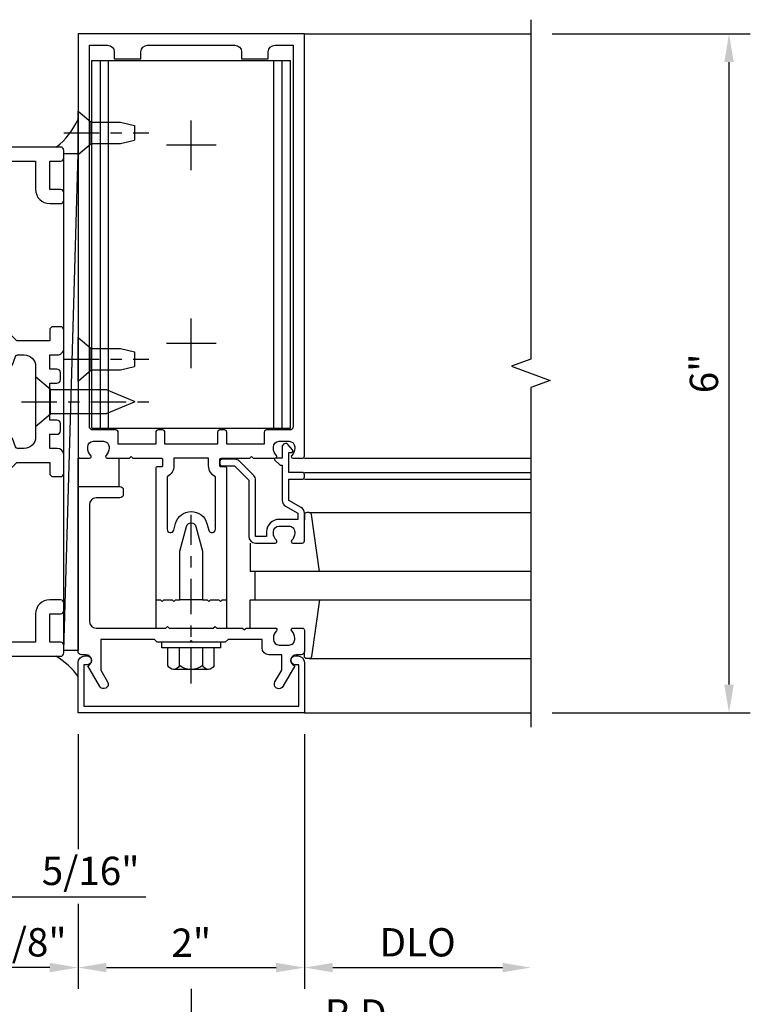
# Model space of a CAD drawing. Units: inches. Extents: x 0 to 173, y 0 to 110.
# Drawn here: x 94 to 101, y 20 to 29 of the extents above; entities that cross this region are included whole.
import ezdxf

# ---------------------------------------------------------------- set-up
doc = ezdxf.new("R2010")
doc.units = ezdxf.units.IN
doc.header["$MEASUREMENT"] = 0
doc.linetypes.add('CENTER', pattern=[2, 1.25, -0.25, 0.25, -0.25])
doc.layers.get('0').update_dxf_attribs({"color": 4})
doc.layers.add('CENTER', color=1, linetype='CENTER')
doc.layers.add('DIME', color=2, linetype='Continuous')
doc.styles.get("Standard").update_dxf_attribs({"font": 'arial.ttf'})
doc.dimstyles.new('EXT_ON-ON', dxfattribs={"dimscale": 2, "dimtxt": 0.125, "dimasz": 0.125, "dimexe": 0.09, "dimexo": 0.1875, "dimgap": 0.05, "dimtad": 3, "dimdec": 5, "dimzin": 3, "dimdsep": 46, "dimlunit": 5, "dimtxsty": 'Standard', "dimcen": 0, "dimadec": 0, "dimazin": 0, "dimtfac": 1, "dimtdec": 4, "dimtofl": 0, "dimtmove": 0, "dimatfit": 0, "dimfxl": 1, "dimfrac": 2, "dimtolj": 1, "dimtzin": 3, "dimarcsym": 0})
doc.dimstyles.get("Standard").update_dxf_attribs({"dimtxt": 0.25, "dimasz": 0.25, "dimexe": 0.188, "dimexo": 0.188, "dimgap": 0.094, "dimtad": 1, "dimdec": 5, "dimzin": 0, "dimdsep": 46, "dimlunit": 4, "dimtxsty": 'Standard', "dimcen": 0.0625, "dimclrd": 256, "dimclre": 256, "dimclrt": 256, "dimadec": 1, "dimazin": 2, "dimtfac": 1, "dimtdec": 5, "dimtofl": 0, "dimtmove": 0, "dimatfit": 3, "dimfxl": 1, "dimfrac": 2, "dimtolj": 1, "dimtzin": 0, "dimlwd": -1, "dimlwe": -1, "dimarcsym": 0})

# ---------------------------------------------------------------- blocks, each defined once
blk = doc.blocks.new('B178001')
for points in [[(1.249999999999974, 0.9799999999993337), (1.24999999999997, 0.8979999999993348, 0.6693764950687378), (1.275641658609391, 0.8874285714278981, -0.1997729274168759), (1.339491610265841, 0.913999999999333), (1.349999999999975, 0.913999999999333, -0.4142135623730846), (1.399999999999976, 0.8639999999993341), (1.399999999999972, 0.7759999999993331, -0.4142135623730846), (1.349999999999971, 0.7259999999993342), (1.339491610265841, 0.725999999999336, -0.1997729274168805), (1.275641658609383, 0.7525714285707602, 0.669376495068726), (1.249999999999975, 0.7419999999993324), (1.249999999999979, 0.5462499999993339), (1.264999999999977, 0.5312499999993315), (1.249999999999979, 0.5162499999993327), (1.249999999999982, 0.2629999999993421, -0.414213562373095), (1.239999999999982, 0.2529999999993424), (1.183999999999967, 0.2529999999993406, -0.414213562373095), (1.173999999999968, 0.2629999999993404), (1.173999999999968, 0.3029999999993342, 0.414213562373095), (1.163999999999968, 0.312999999999334), (-5.232586387268093e-14, 0.3129999999993327), (-2.03612379378696e-14, 0.2729999999993336), (-0.0150000000000085, 0.2579999999993419), (-2.036858581864988e-14, 0.2430000000589647), (-2.038646566191748e-14, 0.1700000000587583), (-0.01499999999992504, 0.1549999999992426), (-2.039381354272692e-14, 0.1399999999993398), (-1.596271861861947e-14, 0.09999999999933351), (0.4299999999999535, 0.09999999999933332), (0.6481121786466986, 0.04155701787153959, -0.7673269879789284), (0.6481121786466986, -0.04155701787287952), (0.4299999999999446, -0.1000000000006677), (-1.601170449058536e-14, -0.1000000000006711), (-2.046239376347917e-14, -0.1400000000006774), (-0.01499999999992511, -0.155000000000582), (-2.046974164428861e-14, -0.1700000000600976), (-2.048762148755621e-14, -0.2430000000603041), (-0.01500000000000862, -0.2580000000006795), (-2.049496936833649e-14, -0.2730000000006729), (-5.247918965193417e-14, -0.3130000000006685), (1.163999999999968, -0.3130000000006726, 0.414213562373095), (1.173999999999968, -0.3030000000006728), (1.173999999999968, -0.263000000000679, -0.414213562373095), (1.183999999999967, -0.2530000000006792), (1.239999999999984, -0.253000000000681, -0.414213562373043), (1.249999999999982, -0.2630000000006807), (1.249999999999979, -0.516250000000675), (1.264999999999977, -0.531250000000672), (1.249999999999979, -0.5462500000006726), (1.249999999999971, -0.7420000000006658, 0.6693764950686565), (1.27564165860938, -0.7525714285720936, -0.1997729274168784), (1.339491610265838, -0.7260000000006711), (1.349999999999969, -0.7260000000006711, -0.4142135623730742), (1.39999999999997, -0.7760000000006683), (1.399999999999973, -0.8640000000006692, -0.414213562373095), (1.349999999999973, -0.9140000000006699), (1.339491610265838, -0.9140000000006628, -0.1997729274168752), (1.275641658609387, -0.8874285714292333, 0.6693764950687615), (1.249999999999968, -0.8980000000006717), (1.249999999999971, -0.9800000000006689, 0.414213562373095), (1.269999999999971, -1.000000000000668), (4.999999999999968, -1.00000000000067), (5.000000000000002, 0.9999999999993335), (1.269999999999973, 0.9999999999993333, 0.414213562373095)], [(4.779999999999976, -0.4450000000006756), (4.779999999999976, -0.6800000000006751), (4.839999999999975, -0.6800000000006751, -0.4142135623730994), (4.899999999999975, -0.7400000000006773), (4.899999999999974, -0.9000000000006686), (1.529999999999976, -0.9000000000006743, -0.414213562373095), (1.499999999999975, -0.870000000000673), (1.499999999999966, -0.6650000000006676, 0.414213562373095), (1.479999999999966, -0.645000000000668), (1.374999999999983, -0.645000000000668), (1.37499999999998, -0.313000000000671), (1.47999999999997, -0.313000000000671, 0.414213562373108), (1.499999999999971, -0.2930000000006714), (1.499999999999972, -0.2530000000006722, 0.414213562373095), (1.479999999999972, -0.2330000000006726), (1.374999999999978, -0.2330000000006726), (1.37499999999998, 0.2329999999993338), (1.479999999999972, 0.2329999999993338, 0.414213562373095), (1.499999999999972, 0.2529999999993333), (1.499999999999972, 0.2929999999993342, 0.4142135623731079), (1.47999999999997, 0.3129999999993338), (1.37499999999998, 0.312999999999332), (1.374999999999983, 0.6449999999993329), (1.479999999999969, 0.6449999999993329, 0.414213562373095), (1.499999999999968, 0.6649999999993325), (1.499999999999975, 0.8699999999993343, -0.4142135623731124), (1.529999999999976, 0.8999999999993336), (4.899999999999974, 0.8999999999993303), (4.899999999999974, 0.7399999999993391, -0.4142135623730972), (4.839999999999975, 0.6799999999993386), (4.779999999999976, 0.6799999999993386), (4.779999999999976, 0.4449999999993392), (4.839999999999991, 0.4449999999993392, -0.4142135623730972), (4.899999999999991, 0.3849999999993387), (4.899999999999981, -0.3850000000006769, -0.4142135623730995), (4.839999999999979, -0.4450000000006774)], [(1.08602041028864, 0.2129999999993326), (0.6225212126420452, 0.212999999999331, 0.8769764629927648), (0.6147566412889702, 0.15402222521066), (0.6739940831569555, 0.1381496005004459, -0.7673269879789334), (0.6739940831569555, -0.1381496005017857), (0.6147566412889738, -0.1540222252119981, 0.8769764629927348), (0.6225212126420505, -0.2130000000006673), (1.08602041028864, -0.2130000000006711, -0.2818610536572089), (1.183999999999967, -0.1530000000006796), (1.249999999999982, -0.1530000000006778), (1.249999999999982, 0.1529999999993391), (1.183999999999967, 0.1529999999993409, -0.2818610536572081)]]:
    blk.add_lwpolyline(points, format="xyb", close=True)
blk = doc.blocks.new('*D2067')
at = {"layer": 'DIME', "transparency": 16777216}
for p, q in [((94.63494771551967, 22.59873145320382), (94.63494771551967, 21.58275805620489)), ((96.63494771551967, 22.5987314532038), (96.63494771551967, 20.34873145320372)), ((94.63494771551967, 21.09923145320352), (94.63494771551967, 20.34873145320372)), ((94.88494771551967, 20.53673145320372), (96.38494771551967, 20.53673145320372))]:
    blk.add_line(p, q, dxfattribs=at)
for points in [[(94.88494771551967, 20.57839811987039), (94.88494771551967, 20.49506478653705), (94.63494771551967, 20.53673145320372)], [(96.38494771551967, 20.57839811987039), (96.38494771551967, 20.49506478653705), (96.63494771551967, 20.53673145320372)]]:
    blk.add_solid(points, dxfattribs=at)
at = {"layer": 'DIME', "transparency": 16777216, "insert": (95.63494771551967, 20.7562430493838), "char_height": 0.25, "attachment_point": 5}
blk.add_mtext('\\A1;2"', dxfattribs=at)
blk = doc.blocks.new('B128910')
for p, q in [((1.24232e-08, 0.19249945), (-1.24232e-08, -0.19249945)), ((1.24232e-08, 0.19249945), (0.1160001, 0.09499961)), ((0.1160001, 0.09499961), (0.37499846618357, 0.09499986)), ((0.1160001, 0.09499961), (0.1160001, -0.09500003)), ((0.3749976661835701, 0.09499992), (0.49999776618357, 0.06499989)), ((0.49999996618357, -0.06500011), (0.49999996618357, 0.06499983)), ((0.37499776618357, -0.09500026), (0.49999776618357, -0.06500029)), ((-1.24232e-08, -0.19249945), (0.1160001, -0.09500003)), ((0.1160001, -0.09500003), (0.37499886618357, -0.09500008))]:
    blk.add_line(p, q)
at = {"layer": 'CENTER', "ltscale": 0.25}
blk.add_line((-0.1250000000000035, -5.000000000143778e-08), (0.6249999999999981, -5.000000000143778e-08), dxfattribs=at)
blk = doc.blocks.new('*D2063')
at = {"layer": 'DIME', "transparency": 16777216}
for p, q in [((98.82294771551973, 28.78673145320381), (100.5729477155221, 28.78673145320381)), ((100.3849477155221, 23.03673145320381), (100.3849477155221, 28.53673145320381)), ((98.82294771551973, 22.78673145320381), (100.5729477155221, 22.78673145320381))]:
    blk.add_line(p, q, dxfattribs=at)
for points in [[(100.3432810488555, 28.53673145320381), (100.4266143821888, 28.53673145320381), (100.3849477155221, 28.78673145320381)], [(100.3432810488555, 23.03673145320381), (100.4266143821888, 23.03673145320381), (100.3849477155221, 22.78673145320381)]]:
    blk.add_solid(points, dxfattribs=at)
at = {"layer": 'DIME', "transparency": 16777216, "insert": (100.1633044685917, 25.78673145320378), "char_height": 0.25, "attachment_point": 5, "rotation": 90}
blk.add_mtext('\\A1;6"', dxfattribs=at)
blk = doc.blocks.new('*D2064')
at = {"layer": 'DIME', "transparency": 16777216}
for p, q in [((96.63494771551967, 22.5987314532038), (96.63494771551967, 20.34873145320372)), ((96.88494771551967, 20.53673145320372), (98.38494771551967, 20.53673145320372))]:
    blk.add_line(p, q, dxfattribs=at)
for points in [[(96.88494771551967, 20.57839811987039), (96.88494771551967, 20.49506478653705), (96.63494771551967, 20.53673145320372)], [(98.38494771551967, 20.57839811987039), (98.38494771551967, 20.49506478653705), (98.63494771551967, 20.53673145320372)]]:
    blk.add_solid(points, dxfattribs=at)
at = {"layer": 'DIME', "transparency": 16777216, "insert": (97.63494771551967, 20.76008002073441), "char_height": 0.25, "attachment_point": 5}
blk.add_mtext('\\A1;DLO', dxfattribs=at)
blk = doc.blocks.new('*D2065')
at = {"layer": 'DIME', "transparency": 16777216}
for p, q in [((95.63494771551967, 20.34873145320372), (95.63494771551967, 19.72373145320352)), ((95.88494771551967, 19.91173145320352), (98.38494771551967, 19.91173145320352))]:
    blk.add_line(p, q, dxfattribs=at)
for points in [[(95.88494771551967, 19.95339811987019), (95.88494771551967, 19.87006478653685), (95.63494771551967, 19.91173145320352)], [(98.38494771551967, 19.95339811987019), (98.38494771551967, 19.87006478653685), (98.63494771551967, 19.91173145320352)]]:
    blk.add_solid(points, dxfattribs=at)
at = {"layer": 'DIME', "transparency": 16777216, "insert": (97.13494771551967, 20.13073145320352), "char_height": 0.25, "attachment_point": 5}
blk.add_mtext('\\A1;R.D.', dxfattribs=at)
blk = doc.blocks.new('B162310-M')
for p, q in [((-0.3129999999999988, -0.2499999999999973), (-0.3129999999999986, 1.795521928837571e-15)), ((0.3129999999999955, -1.795521928837571e-15), (0.3129999999999955, -0.2500000000000036))]:
    blk.add_line(p, q)
at = {"ltscale": 0.25}
blk.add_line((-0.1000000000006711, -1.598721155460225e-14), (0.09999999999933351, -1.598721155460225e-14), dxfattribs=at)
blk = doc.blocks.new('B128406')
for p, q in [((-0.2050749999999997, 0.202910000000001), (-0.05, 0.202910000000001)), ((-0.05, 0.26), (-0.05000000000000001, -0.26)), ((-0.05, 0.26), (0, 0.26)), ((0, 0.26), (0, -0.26)), ((-0.24, 0.1527114308609688), (-0.24, -0.1558964308609691)), ((-0.2050749999999997, 0.1014549999999996), (-0.05, 0.1014549999999996)), ((-0.2050749999999997, -0.1046349999999975), (-0.05000000000000002, -0.1046349999999975)), ((-0.2050749999999997, -0.2060899999999989), (-0.05000000000000002, -0.2060899999999989)), ((-0.05, -0.26), (0, -0.26))]:
    blk.add_line(p, q)
for centre, radius, start, end in [((-0.1856899999999999, 0.1521799999999995), 0.0543126, 110.9107, 249.0893), ((-0.07050925362159755, -0.001584999999999163), 0.1694898963784021, 142.5555981958495, 217.4444018041505), ((-0.1856899999999999, -0.155364999999999), 0.0543126, 110.9107, 249.0893)]:
    blk.add_arc(centre, radius, start, end)
at = {"layer": 'CENTER', "ltscale": 0.25}
blk.add_line((-0.365, 0), (1.125, 0), dxfattribs=at)
blk = doc.blocks.new('B027850-M')
blk.add_line((-0.2999999999999954, 0.1499999999999968), (-0.2999999999999953, 0.3999999999999968))
blk.add_lwpolyline([(0.3137007874015754, 0.3999999999999968), (0.2424368603636501, -0.102806596323137, -0.3735518461872939), (0.2226347640837401, -0.1199999999999997), (0.2000000000000028, -0.1200000000000032, -0.4142135623731406), (0.1799999999999997, -0.1000000000000032), (0.1799999999999997, -0.05600000000000627)], format="xyb")
blk = doc.blocks.new('B178318-T')
for p, q in [((0.8776109264835408, 4.764999999999977), (-0.8776109264836447, 4.764999999999976)), ((-0.8776109264836447, 1.514999999999976), (-0.8776109264836447, 4.764999999999976)), ((-0.802853302555921, 1.514999999999976), (-0.802853302555921, 4.764999999999976)), ((-0.7300000000000471, 1.514999999999976), (-0.7300000000000488, 4.764999999999976)), ((0.7299999999999449, 1.514999999999976), (0.7299999999999467, 4.764999999999977)), ((0.8028533025558171, 1.514999999999976), (0.8028533025558171, 4.764999999999977)), ((0.8776109264835408, 1.514999999999976), (0.8776109264835408, 4.764999999999977)), ((0.8776109264835408, 1.514999999999976), (-0.8776109264836447, 1.514999999999976))]:
    blk.add_line(p, q)
blk = doc.blocks.new('*D2068')
at = {"layer": 'DIME', "transparency": 16777216}
for p, q in [((94.63494771551967, 22.5987314532038), (94.63494771551967, 21.58275805620489)), ((93.75994771551976, 21.09873145320378), (93.75994771551976, 20.34873145320372)), ((94.63494771551967, 21.09923145320352), (94.63494771551967, 20.34873145320372)), ((94.38494771551967, 20.53673145320372), (94.00994771551976, 20.53673145320372))]:
    blk.add_line(p, q, dxfattribs=at)
for points in [[(94.00994771551976, 20.57839811987039), (94.00994771551976, 20.49506478653705), (93.75994771551976, 20.53673145320372)], [(94.38494771551967, 20.57839811987039), (94.38494771551967, 20.49506478653705), (94.63494771551967, 20.53673145320372)]]:
    blk.add_solid(points, dxfattribs=at)
at = {"layer": 'DIME', "transparency": 16777216, "insert": (94.19744771551971, 20.7599947547044), "char_height": 0.25, "attachment_point": 5}
blk.add_mtext('\\A1;7/8"', dxfattribs=at)
blk = doc.blocks.new('B162089')
blk.add_lwpolyline([(1.784598825809194, 1.337499999999958, 0.3152987888789731), (1.803392678224913, 1.350659597133444), (1.830210298348481, 1.424340402866468, -0.3152987888789922), (1.8490041507642, 1.437499999999956), (2.03400000000001, 1.437499999999956, -0.414213562373095), (2.054000000000009, 1.417499999999956), (2.054000000000009, 1.388499999999956, -0.414213562373095), (2.03400000000001, 1.368499999999957), (2.022000000000009, 1.368499999999957), (2.022000000000009, 1.397499999999956), (1.984000000000009, 1.397499999999956), (1.881841766183655, 1.375785597073671, 0.3541185725306973), (1.866000000000009, 1.356222645058994), (1.866000000000009, 1.313499999999956), (1.932677669529671, 1.246822330470292, 0.198912367379658), (1.950355339059335, 1.239499999999955), (2.022000000000007, 1.239499999999955), (2.022000000000007, 1.268499999999957), (2.125000000000005, 1.232499999999957), (2.125000000000005, -0.5000000000000462), (1.405000000000003, -0.500000000000048, -0.4142135623731122), (1.375000000000005, -0.4700000000000468), (1.375000000000005, -0.4050000000000464, -0.4142135623730778), (1.405000000000003, -0.3750000000000462), (1.500000000000005, -0.3750000000000462), (1.500000000000005, -0.1250000000000462), (1.405000000000003, -0.1250000000000453, -0.4142135623730779), (1.375000000000005, -0.09500000000004594), (1.375000000000005, -0.03000000000004643, -0.4142135623730778), (1.405000000000003, -4.618527782440651e-14), (1.500000000000005, -4.618527782440651e-14, -0.414213562373095), (1.625000000000005, -0.1250000000000462), (1.625000000000005, -0.3750000000000462), (2.000000000000005, -0.3750000000000462), (2.000000000000005, 1.114499999999955), (1.950355339059335, 1.114499999999955, -0.1989123673796635), (1.844289321881352, 1.158433982821975), (1.790223304703375, 1.212499999999954), (1.499999999999945, 1.212499999999958), (1.499999999999948, 1.117499999999959, -0.414213562373095), (1.469999999999947, 1.087499999999958), (1.40499999999995, 1.087499999999956, -0.414213562373095), (1.374999999999952, 1.117499999999959), (1.374999999999952, 1.277499999999957, -0.414213562373095), (1.434999999999951, 1.337499999999958), (1.499999999999948, 1.337499999999958), (1.499999999999945, 1.461999999999956), (1.435999999999948, 1.461999999999956, -0.4142135623730776), (1.405999999999947, 1.491999999999956), (1.405999999999947, 1.556999999999956, -0.4142135623731125), (1.435999999999948, 1.586999999999957), (1.499999999999948, 1.586999999999956), (1.499999999999948, 1.912999999999955), (1.435999999999948, 1.912999999999954, -0.4142135623731124), (1.405999999999947, 1.942999999999955), (1.405999999999951, 2.007999999999954, -0.4142135623730778), (1.435999999999948, 2.037999999999954), (1.499999999999948, 2.037999999999955), (1.499999999999948, 2.16249999999995), (1.434999999999951, 2.16249999999995, -0.4142135623730951), (1.374999999999952, 2.22249999999995), (1.374999999999952, 2.382499999999949, -0.4142135623730952), (1.40499999999995, 2.41249999999995), (1.469999999999947, 2.41249999999995, -0.4142135623730951), (1.499999999999948, 2.382499999999951), (1.499999999999948, 2.28749999999995), (1.790223304703373, 2.287499999999953), (1.844289321881355, 2.341566017177938, -0.1989123673796619), (1.950355339059339, 2.385499999999954), (2.000000000000005, 2.385499999999954), (2.000000000000009, 3.874999999999954), (1.625000000000005, 3.874999999999954), (1.625000000000005, 3.624999999999954, -0.414213562373095), (1.500000000000005, 3.499999999999954), (1.405000000000003, 3.499999999999954, -0.4142135623730863), (1.375000000000005, 3.529999999999955), (1.375000000000005, 3.594999999999953, -0.4142135623730993), (1.405000000000003, 3.62499999999995), (1.500000000000005, 3.624999999999954), (1.500000000000005, 3.874999999999954), (1.405000000000003, 3.874999999999954, -0.4142135623730863), (1.375000000000005, 3.904999999999955), (1.375000000000005, 3.969999999999953, -0.4142135623730952), (1.405000000000003, 3.999999999999954), (2.125000000000012, 3.999999999999954), (2.125000000000009, 2.267499999999953), (2.022000000000011, 2.231499999999953), (2.022000000000011, 2.260499999999955), (1.950355339059339, 2.260499999999955, 0.198912367379658), (1.932677669529674, 2.253177669529618), (1.866000000000012, 2.186499999999954), (1.866000000000012, 2.143777354940916, 0.3541185725306971), (1.881841766183658, 2.124214402926239), (1.984000000000012, 2.102499999999954), (2.022000000000013, 2.102499999999954), (2.022000000000013, 2.131499999999954), (2.034000000000013, 2.131499999999954, -0.414213562373095), (2.054000000000013, 2.111499999999954), (2.054000000000013, 2.082499999999954, -0.414213562373095), (2.034000000000013, 2.062499999999955), (1.849004150764204, 2.062499999999955, -0.315298788878992), (1.830210298348485, 2.075659597133442), (1.803392678224917, 2.149340402866466, 0.3152987888789732), (1.784598825809198, 2.162499999999952), (1.724999999999943, 2.162499999999952, 0.4142135623730897), (1.624999999999948, 2.062499999999952), (1.624999999999945, 1.437499999999956, 0.4142135623730898), (1.724999999999943, 1.337499999999956)], format="xyb", close=True)
blk = doc.blocks.new('09540643')
blk.add_line((13.60962432708285, 3.892750566022006), (13.48462432708358, 8.284361900218034))
blk.add_lwpolyline([(13.48462432708358, 8.284361900218034), (13.48462432708358, 3.892750566022006), (13.60962432708285, 3.892750566022006), (13.60962432708285, 8.284361900218034)], close=True)
blk = doc.blocks.new('B128405')
blk.add_lwpolyline([(0.1320140759269994, -0.1080116500000012), (9.240729999943076e-07, -0.2189983500000002), (-9.240729999943076e-07, 0.2189983500000002), (0.1320140759269994, 0.1079883499999999)])
blk.add_lwpolyline([(0.8719134171476957, -0.004616047742490813, 0.6681786379192988), (0.8719134171476955, 0.004622747582622044), (0.6223426699530253, 0.1079983359221728), (0.1319990759269999, 0.1079983499999995), (0.1319990759269999, -0.1079966499999999), (0.6223305309116307, -0.1079966640777553)], format="xyb", close=True)
at = {"layer": 'CENTER', "ltscale": 0.25}
blk.add_line((-0.1250000000152482, 3.350000000595932e-06), (0.9999999999947667, 3.350000000595932e-06), dxfattribs=at)
blk = doc.blocks.new('B027857-M')
for p, q in [((-0.1799999999999961, 0.3999999999999967), (-0.1799999999999962, 0.1499999999999968)), ((0.1799999999999962, 0.1500000000000003), (0.1799999999999962, 0.3999999999999969))]:
    blk.add_line(p, q)
blk = doc.blocks.new('B178305')
blk.add_lwpolyline([(-0.2350000000000003, -0.2100000000000017), (-0.2500000000000009, -0.2249999999999951), (-0.2499999999999996, -0.4539999999999944), (-0.2649999999999992, -0.4689999999999949), (-0.2500000000000009, -0.4839999999999942), (-0.2500000000000009, -0.7419999999999911, -0.6693764950687207), (-0.2756416586094055, -0.7525714285714225, 0.1997729274168695), (-0.3394916102658643, -0.7259999999999999), (-0.3499999999999952, -0.7259999999999999, 0.4142135623730947), (-0.3999999999999959, -0.7759999999999971), (-0.3999999999999995, -0.8639999999999981, 0.4142135623731003), (-0.3499999999999952, -0.9140000000000024), (-0.3394916102658643, -0.9139999999999953, 0.1997729274168833), (-0.2756416586094135, -0.8874285714285657, -0.6693764950687249), (-0.2499999999999982, -0.8980000000000041), (-0.2499999999999973, -0.9799999999999978, -0.414213562373095), (-0.2699999999999969, -1.000000000000001), (-0.4560000000000022, -1.000000000000001, -0.4142135623731036), (-0.4860000000000042, -0.9699999999999998), (-0.4860000000000015, -0.9299999999999793, 0.8490904586569902), (-0.5833708771292825, -0.9139999999999739), (-0.7659999999999956, -0.8085590267487113, -1.000000000000011), (-0.7259999999999982, -0.7392769944459524), (-0.6208246691921451, -0.7999999999999694), (-0.4859999999999962, -0.7999999999999767), (-0.485999999999998, -0.6860000000000149, -0.414213562373056), (-0.4260000000000099, -0.6260000000000127), (-0.3499999999999967, -0.6260000000000056), (-0.3499999999999988, -0.3250000000000037), (-0.3749999999999973, -0.299999999999998), (-0.3750000000000009, -0.01499999999999428), (-0.3600000000000003, -8.220474925461682e-16), (-0.3750000000000009, 0.01500000000000686), (-0.3750000000000009, 0.3000000000000034), (-0.3499999999999988, 0.325000000000002), (-0.3499999999999934, 0.799999999999975), (-0.6208246691921451, 0.7999999999999752), (-0.7259999999999982, 0.739276994445958, -0.9999999999999994), (-0.7659999999999956, 0.8085590267487099), (-0.5833708771293091, 0.9139999999999793, 0.8490904586570021), (-0.485999999999998, 0.9299999999999775), (-0.4859999999999998, 0.9700000000000051, -0.4142135623731036), (-0.4559999999999986, 1.000000000000006), (0.999999999999936, 0.9999999999999776), (0.999999999999936, 0.6299999999999801, -0.414213562373095), (0.9699999999999349, 0.599999999999979), (0.9299999999999322, 0.599999999999979, -0.4142135623730862), (0.8999999999999346, 0.6299999999999802), (0.8999999999999346, 0.839999999999981, 0.4142135623730909), (0.8399999999999359, 0.8999999999999833), (-0.1899999999999986, 0.9000000000000048, 0.4142135623731039), (-0.2499999999999991, 0.8400000000000025), (-0.2500000000000009, 0.2250000000000006), (-0.2350000000000003, 0.21), (-0.2500000000000009, 0.1949999999999995), (-0.2500000000000009, -0.1950000000000011)], format="xyb", close=True)
blk = doc.blocks.new('*D2066')
at = {"layer": 'DIME', "ltscale": 0.25, "transparency": 16777216}
for p, q in [((95.63494771551967, 20.34873145320372), (95.63494771551967, 19.72373145320352)), ((90.04144771551981, 19.91173145320352), (95.38494771551967, 19.91173145320352))]:
    blk.add_line(p, q, dxfattribs=at)
for points in [[(90.04144771551981, 19.95339811987019), (90.04144771551981, 19.87006478653685), (89.79144771551981, 19.91173145320352)], [(95.38494771551967, 19.95339811987019), (95.38494771551967, 19.87006478653685), (95.63494771551967, 19.91173145320352)]]:
    blk.add_solid(points, dxfattribs=at)
at = {"layer": 'DIME', "ltscale": 0.25, "transparency": 16777216, "insert": (92.71319771551974, 20.13073145320352), "char_height": 0.25, "attachment_point": 5}
blk.add_mtext('\\A1;R.D.', dxfattribs=at)
blk = doc.blocks.new('B178018')
blk.add_lwpolyline([(0.9999999999999989, 1.104999999999995, 0.4142135623730951), (0.9799999999999993, 1.124999999999995), (0.8629999999999913, 1.124999999999995), (0.8629999999999913, 1.299999999999999), (0.8829999999999909, 1.299999999999999, 0.6418694421004242), (0.8943582332513376, 1.324797476073355), (0.8557164665026906, 1.369594952146707, 0.6951432498197457), (0.8029999999999926, 1.349999999999998), (0.8029999999999908, 1.249999999999995), (0.7418143212435193, 1.25, 0.6681786379193313), (0.7365110203846192, 1.237196699141101), (0.7815110203846192, 1.192196699141101, 0.198912367379646), (0.7868143212435175, 1.19), (0.8029999999999908, 1.19), (0.8029999999999908, 0.8777380030303591, 0.2679491924311423), (0.8329999999999937, 0.8257764788032899), (0.9400000000000002, 0.7640000000000066), (0.9400000000000002, 0.7100000000000063), (0.7759999999999969, 0.7099999999999992, 0.4142135623730743), (0.6660000000000028, 0.599999999999998), (0.6660000000000028, 0.5600000000000024), (0.5680000000000038, 0.5600000000000113), (0.5679999999999985, 1.056999999999896, 0.1989123673796571), (0.5504264068711915, 1.099426406871089), (0.4254264068711382, 1.224426406871142, 0.1989123673796589), (0.3829999999999465, 1.241999999999949), (0.2729999999999471, 1.241999999999949, 0.4142135623730951), (0.2529999999999475, 1.22199999999995), (0.2529999999999475, 1.201999999999948, 0.4142135623730951), (0.2729999999999471, 1.181999999999949), (0.3829999999999465, 1.181999999999949), (0.507999999999998, 1.056999999999897), (0.5080000000000016, 0.5600000000000077, 0.414213562373088), (0.5680000000000003, 0.5000000000000072), (0.7420000000000015, 0.5000000000000001, 0.6693764950687673), (0.7525714285714293, 0.5256416586094109, -0.1997729274168782), (0.7260000000000033, 0.589491610265867), (0.7260000000000033, 0.599999999999998, -0.4142135623730743), (0.7760000000000005, 0.6499999999999987), (0.8639999999999997, 0.6500000000000022, -0.4142135623730951), (0.9140000000000004, 0.6000000000000015), (0.9139999999999968, 0.589491610265867, -0.1997729274168749), (0.8874285714285637, 0.5256416586094163, 0.6693764950687616), (0.8980000000000021, 0.4999999999999966), (0.9799999999999993, 0.5000000000000001, 0.4142135623730429), (0.9999999999999989, 0.5199999999999997), (0.9999999999999989, 0.7640000000000083, 0.2679491924311414), (0.969999999999996, 0.8159615242270758), (0.8629999999999913, 0.8777380030303591), (0.8629999999999913, 1.064999999999994), (0.9799999999999993, 1.064999999999994, 0.4142135623730951), (0.9999999999999989, 1.084999999999994)], format="xyb", close=True)
blk = doc.blocks.new('B178006')
blk.add_lwpolyline([(-0.9499999999999963, -0.9399999999999958), (0.949999999999997, -0.939999999999997), (0.9500000000000011, -0.576000000000002), (0.9199999999999768, -0.576000000000002, -0.9999999999999999), (0.9199999999999768, -0.4960000000000018), (0.9400000000000013, -0.4960000000000018, -0.4142135623730906), (1.000000000000002, -0.5560000000000015), (1.000000000000001, -0.999999999999997), (-0.9999999999999988, -0.9999999999999959), (-0.9999999999999982, -0.5560000000000004, -0.4142135623730908), (-0.9399999999999977, -0.4960000000000008), (-0.9199999999999733, -0.4960000000000008, -0.9999999999999999), (-0.9199999999999733, -0.5760000000000008), (-0.9499999999999975, -0.5760000000000008)], format="xyb", close=True)
blk = doc.blocks.new('*D2078')
at = {"layer": 'DIME', "color": 0, "lineweight": -2, "transparency": 16777216}
for p, q in [((93.44744771551981, 22.91173145320381), (93.44744771551981, 20.98173145320352)), ((93.75994771551981, 22.91673145320514), (93.75994771551981, 20.98173145320352)), ((93.19744771551981, 21.16173145320352), (92.94744771551981, 21.16173145320352)), ((94.00994771551981, 21.16173145320352), (95.23279901156347, 21.16173145320352))]:
    blk.add_line(p, q, dxfattribs=at)
at = {"layer": 'DIME', "color": 0, "transparency": 16777216}
for points in [[(93.19744771551981, 21.20339811987019), (93.19744771551981, 21.12006478653685), (93.44744771551981, 21.16173145320352)], [(94.00994771551981, 21.20339811987019), (94.00994771551981, 21.12006478653685), (93.75994771551981, 21.16173145320352)]]:
    blk.add_solid(points, dxfattribs=at)
at = {"layer": 'DIME', "color": 0, "transparency": 16777216, "insert": (94.74637336354164, 21.39099475470421), "char_height": 0.25, "attachment_point": 5}
blk.add_mtext('\\A1;5/16"', dxfattribs=at)

msp = doc.modelspace()

# ---------------------------------------------------------------- linework, layer by layer
for p, q in [((96.63494771551967, 28.7867314532038), (98.63494771551967, 28.7867314532038)), ((96.63494771552035, 25.0367314532038), (98.63494771551967, 25.0367314532038)), ((96.63494771552035, 24.91173145320379), (98.63494771551967, 24.91173145320379)), ((96.63494771552035, 24.8517314532038), (98.63494771551967, 24.85173145320379)), ((96.67758247960342, 24.5567314532038), (98.63494771551967, 24.5567314532038)), ((98.63494771551967, 24.0367314532038), (96.15494771551971, 24.0367314532038)), ((96.19744771551967, 24.0367314532038), (96.19744771551967, 23.7867314532038)), ((96.15494771552034, 23.7867314532038), (98.63494771551967, 23.7867314532038)), ((96.6775824796041, 23.26673145320383), (98.63494771551967, 23.26673145320383)), ((96.63494771551967, 22.7867314532038), (98.63494771551967, 22.7867314532038))]:
    msp.add_line(p, q)
at = {"linetype": 'Continuous', "ltscale": 0.25}
msp.add_lwpolyline([(98.63494771551967, 28.9117314532038), (98.63494771551967, 25.9117314532038), (98.46323037680378, 25.8492314532038), (98.8066650542356, 25.7242314532038), (98.63494771551967, 25.6617314532038), (98.63494771551967, 22.6617314532038)], dxfattribs=at)
for centre, radius, start, end in [((94.0792602213829, 28.27024960181329), 0.6046329604411278, 306.8996139381987, 336.7874882662564), ((94.16607186757457, 22.79162660372575), 0.5654380506848825, 33.98070402740894, 61.11759493945475)]:
    msp.add_arc(centre, radius, start, end)
at = {"layer": 'CENTER'}
for p, q in [((95.63494771551973, 27.58273145320378), (95.63494771551973, 28.02073145320378)), ((95.85394771551972, 27.80173145320378), (95.41594771551974, 27.80173145320378)), ((95.63494771551973, 25.83273145320378), (95.63494771551973, 26.27073145320378)), ((95.85394771551972, 26.05173145320378), (95.41594771551974, 26.05173145320378))]:
    msp.add_line(p, q, dxfattribs=at)

# ---------------------------------------------------------------- block references
for name, p, rotation in [('B178001', (95.63494771551967, 23.7867314532038), 90), ('B178305', (95.6349473155197, 23.7867314532038), 89.99999999999999)]:
    msp.add_blockref(name, p, dxfattribs=dict(rotation=rotation))
at = {"xscale": -1}
for name, p in [('B178318-T', (95.63494771551967, 23.7867314532038)), ('B162089', (95.88494771551976, 23.78673145320379)), ('09540643', (108.1195720426026, 19.4447562722534)), ('B162310-M', (95.63494771551967, 23.7867314532038))]:
    msp.add_blockref(name, p, dxfattribs=at)
for name, p, rotation in [('B128910', (94.63494771551902, 27.91173145320377), 180), ('B128910', (94.63494771551902, 25.91173145320377), 180), ('B128405', (94.25994771551981, 25.53673145320374), 180), ('B027857-M', (94.8149473155197, 25.1867314532038), 180), ('B128406', (95.63494771551967, 23.4117314532038), 270), ('B027850-M', (96.45494771551967, 24.4367314532038), 180)]:
    msp.add_blockref(name, p, dxfattribs=dict(at, rotation=rotation))
at = {"ltscale": 0.25}
msp.add_blockref('B178018', (95.6349477155197, 23.78673145320381), dxfattribs=at)
for name, p in [('B027850-M', (96.45494771552035, 23.38673145320383)), ('B178006', (95.63494771551967, 23.7867314532038))]:
    msp.add_blockref(name, p)

# ---------------------------------------------------------------- dimensions: what is measured, and where the dimension line sits
at = {"layer": 'DIME'}
for base, p1, p2, angle, picture, middle in [((100.3849477155221, 28.78673145320381), (98.63494771551967, 22.7867314532038), (98.63494771551967, 28.7867314532038), 90, '*D2063', (100.1633044685917, 25.78673145320378)), ((93.75994771551976, 20.53673145320372), (94.63494771551967, 22.7867314532038), (93.75994771551976, 21.28673145320377), 180, '*D2068', (94.19744771551971, 20.7599947547044))]:
    dim = msp.add_linear_dim(base=base, p1=p1, p2=p2, angle=angle, dimstyle='Standard', dxfattribs=at)
    dim.commit()
    dim.dimension.update_dxf_attribs({"geometry": picture, "text_midpoint": middle})
dim = msp.add_linear_dim(base=(93.75994771551981, 21.16173145320352), p1=(93.44744771551981, 23.28673145320381), p2=(93.75994771551981, 23.29173145320514), angle=180, dimstyle='EXT_ON-ON', override={"dimpost": '"'}, dxfattribs=at)
dim.commit()
dim.dimension.update_dxf_attribs({"geometry": '*D2078', "text_midpoint": (94.74637336354164, 21.16173145320352), "dimtype": 160})
at = {"layer": 'DIME', "ltscale": 0.25}
dim = msp.add_linear_dim(base=(95.63494771551967, 19.91173145320352), p1=(89.79144771551981, 23.16173145320384), p2=(95.63494771551967, 20.53673145320372), text='R.D.', dimstyle='Standard', override={"dimse1": 1, "dimse2": 0}, dxfattribs=at)
dim.commit()
dim.dimension.update_dxf_attribs({"geometry": '*D2066', "text_midpoint": (92.71319771551974, 20.13073145320352)})
at = {"layer": 'DIME'}
dim = msp.add_linear_dim(base=(96.63494771551967, 20.53673145320372), p1=(94.63494771551967, 22.78673145320382), p2=(96.63494771551967, 22.7867314532038), dimstyle='Standard', dxfattribs=at)
dim.commit()
dim.dimension.update_dxf_attribs({"geometry": '*D2067', "text_midpoint": (95.63494771551967, 20.7562430493838)})
for base, p1, text, picture, middle in [((98.63494771551967, 20.53673145320372), (96.63494771551967, 22.7867314532038), 'DLO', '*D2064', (97.63494771551967, 20.76008002073441)), ((98.63494771551967, 19.91173145320352), (95.63494771551967, 20.53673145320372), 'R.D.', '*D2065', (97.13494771551967, 20.13073145320352))]:
    dim = msp.add_linear_dim(base=base, p1=p1, p2=(98.63494771551967, 22.6617314532038), angle=180, text=text, dimstyle='Standard', override={"dimse2": 1, "dimtmove": 0}, dxfattribs=at)
    dim.commit()
    dim.dimension.update_dxf_attribs({"geometry": picture, "text_midpoint": middle})

doc.saveas('drawing.dxf')
